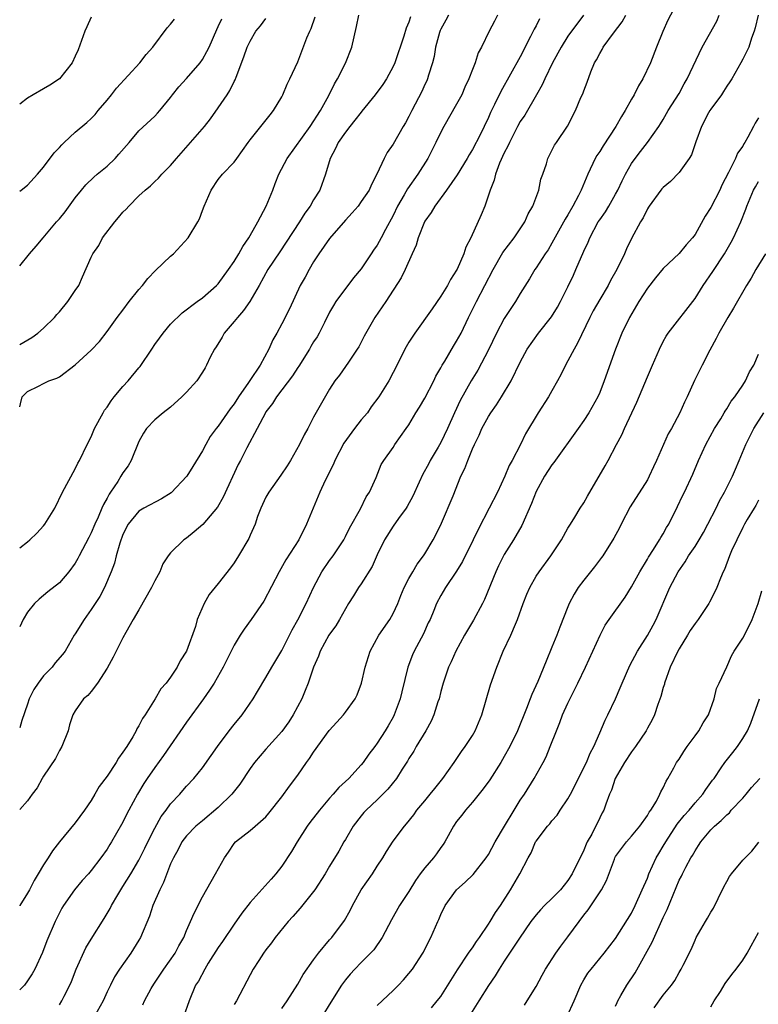
# Model space of a CAD drawing. Units: inches. Extents: x 2562000 to 2565000, y 1557000 to 1560000.
# Drawn here: x 2562000 to 2562093, y 1557791 to 1557914 of the extents above; entities that cross this region are included whole.
import ezdxf

# ---------------------------------------------------------------- set-up
doc = ezdxf.new("R2010")
doc.units = ezdxf.units.IN
doc.header["$MEASUREMENT"] = 0
doc.layers.add('LD25621557_2ft', color=114, linetype='Continuous')

msp = doc.modelspace()

# ---------------------------------------------------------------- linework, layer by layer
at = {"layer": 'LD25621557_2ft'}
for points, elevation in [([(2562082.97, 1557917.03), (2562081.6, 1557914.4), (2562080.94, 1557912.94), (2562080.16, 1557911), (2562079.39, 1557909), (2562078.45, 1557907), (2562077.89, 1557906.11), (2562077.34, 1557905), (2562077, 1557904.43), (2562076.2, 1557903), (2562075.75, 1557902.25), (2562075.05, 1557901), (2562073.42, 1557898.58), (2562073, 1557897.88), (2562072.65, 1557897.35), (2562072.45, 1557897), (2562071.53, 1557895), (2562070.66, 1557893), (2562070.33, 1557892.33), (2562069.62, 1557891), (2562069, 1557889.91), (2562068.65, 1557889.35), (2562067, 1557886.35), (2562066.5, 1557885.5), (2562066.15, 1557885), (2562065, 1557883.22), (2562064.84, 1557883), (2562064.16, 1557881.84), (2562063, 1557879.98), (2562062.42, 1557879), (2562061, 1557876.85), (2562060.01, 1557875), (2562059, 1557872.91), (2562057.66, 1557870.34), (2562056.82, 1557869), (2562055.45, 1557866.55), (2562054.73, 1557865), (2562053.86, 1557863), (2562053, 1557861.25), (2562052.68, 1557860.68), (2562051.68, 1557859), (2562051.45, 1557858.55), (2562050.74, 1557857.26), (2562050.28, 1557856.28), (2562049.5, 1557854.5), (2562048.79, 1557853.21), (2562048.65, 1557853), (2562047.69, 1557851.69), (2562047, 1557850.71), (2562045.91, 1557849), (2562045, 1557847.11), (2562044.36, 1557845.64), (2562043, 1557843.46), (2562042.66, 1557843), (2562042.03, 1557841.97), (2562041.39, 1557841), (2562041, 1557840.35), (2562040.27, 1557839), (2562039.79, 1557838.21), (2562039, 1557837.16), (2562038.9, 1557837), (2562037.84, 1557835), (2562037.62, 1557834.38), (2562037, 1557833.01), (2562036.33, 1557831), (2562035.95, 1557830.05), (2562035.5, 1557829), (2562034.43, 1557827), (2562033.87, 1557826.13), (2562033, 1557824.89), (2562031, 1557822.69), (2562029.54, 1557821), (2562029, 1557820.26), (2562027.71, 1557818.29), (2562026.72, 1557817), (2562025, 1557815.34), (2562023, 1557813.65), (2562022.19, 1557813), (2562021, 1557811.79), (2562020.42, 1557811), (2562019.93, 1557810.07), (2562019.34, 1557809), (2562019, 1557808.25), (2562018.11, 1557805.89), (2562017.65, 1557805), (2562016.78, 1557803), (2562016.32, 1557801.68), (2562015.21, 1557799), (2562015, 1557798.63), (2562013.97, 1557797), (2562012.58, 1557795), (2562011.95, 1557794.05), (2562011.44, 1557793), (2562011, 1557792.14), (2562010.49, 1557791), (2562009.37, 1557789)], 7264), ([(2562070.95, 1557915), (2562070.11, 1557913.89), (2562069.46, 1557913), (2562069, 1557912.35), (2562068.14, 1557911), (2562067.06, 1557909), (2562066.1, 1557907), (2562065.75, 1557906.25), (2562065.06, 1557905), (2562063.56, 1557902.45), (2562063, 1557901.64), (2562062.64, 1557901), (2562061.63, 1557899), (2562061.46, 1557898.54), (2562061, 1557897.69), (2562060.41, 1557896.41), (2562059.88, 1557895), (2562059.73, 1557894.27), (2562059.2, 1557893), (2562059, 1557892.37), (2562058.53, 1557891), (2562058.1, 1557889.9), (2562056.78, 1557887), (2562056.17, 1557885.83), (2562055.91, 1557885), (2562055.08, 1557883.08), (2562055, 1557882.92), (2562054.24, 1557881.76), (2562053.85, 1557881), (2562053, 1557879.67), (2562051.91, 1557878.09), (2562049.72, 1557875), (2562049, 1557873.86), (2562048.49, 1557873), (2562047.33, 1557870.67), (2562047, 1557870.07), (2562046.45, 1557869), (2562045.22, 1557867), (2562044.26, 1557865.74), (2562043.76, 1557865), (2562043, 1557864.1), (2562042.13, 1557863), (2562040.81, 1557861.19), (2562039.65, 1557859), (2562039.48, 1557858.52), (2562038.46, 1557856.46), (2562037.78, 1557855), (2562036.92, 1557853), (2562036.11, 1557851), (2562035.12, 1557849), (2562033.52, 1557846.48), (2562032.67, 1557845), (2562030.72, 1557841.28), (2562029.15, 1557839), (2562028.24, 1557837.76), (2562027.75, 1557837), (2562027, 1557835.77), (2562026.09, 1557833.91), (2562025.62, 1557833), (2562024.48, 1557831), (2562023.91, 1557830.09), (2562023.14, 1557829), (2562021, 1557826.09), (2562018.12, 1557821.88), (2562017, 1557820.36), (2562016.06, 1557819), (2562015.64, 1557818.36), (2562014.83, 1557817), (2562013.73, 1557815), (2562012.82, 1557813.18), (2562011.56, 1557811), (2562011.34, 1557810.67), (2562011, 1557810.09), (2562010.21, 1557809), (2562009, 1557807.4), (2562008.65, 1557807), (2562007.85, 1557806.15), (2562006.92, 1557805), (2562005.5, 1557803), (2562005.31, 1557802.69), (2562005, 1557802.1), (2562004.45, 1557801), (2562003.42, 1557798.58), (2562002.89, 1557797.11), (2562001.91, 1557795), (2562001.57, 1557794.43), (2562001, 1557793.52), (2562000.61, 1557793), (2562000, 1557792.41)], 7260), ([(2562060.13, 1557915), (2562059.76, 1557914.24), (2562059.09, 1557913), (2562058.12, 1557911), (2562057.71, 1557910.29), (2562057.33, 1557909), (2562057, 1557908.19), (2562056.55, 1557907), (2562056.04, 1557905.95), (2562055.64, 1557905), (2562055, 1557903.8), (2562053.37, 1557901), (2562053, 1557900.31), (2562052.37, 1557899), (2562051.38, 1557897), (2562050.13, 1557895), (2562048.82, 1557893.18), (2562048.39, 1557892.39), (2562047.57, 1557891), (2562047, 1557889.83), (2562046.04, 1557888.04), (2562045.5, 1557887), (2562045, 1557886.09), (2562044.55, 1557885.45), (2562044.26, 1557885), (2562043, 1557883.1), (2562042.03, 1557881.97), (2562041.29, 1557881), (2562041, 1557880.64), (2562039.8, 1557879), (2562039.5, 1557878.5), (2562039, 1557877.63), (2562038.35, 1557876.35), (2562037.68, 1557875), (2562037.44, 1557874.56), (2562037, 1557873.91), (2562036.66, 1557873.34), (2562036.46, 1557873), (2562035.13, 1557870.87), (2562035, 1557870.69), (2562034.35, 1557869.65), (2562033, 1557867.87), (2562032.31, 1557867), (2562031.82, 1557866.18), (2562031, 1557865.13), (2562030.92, 1557865), (2562029.88, 1557863), (2562028.59, 1557860.59), (2562027.78, 1557859), (2562027.51, 1557858.49), (2562025.61, 1557854.39), (2562024.9, 1557853.1), (2562023.07, 1557850.93), (2562021.98, 1557850.02), (2562021, 1557849.24), (2562020.66, 1557849), (2562019, 1557847.38), (2562018.71, 1557847), (2562018.02, 1557845.98), (2562017.62, 1557845), (2562017, 1557843.85), (2562016.6, 1557843), (2562015, 1557840.2), (2562014.29, 1557839), (2562013.37, 1557837.37), (2562013, 1557836.68), (2562011.76, 1557834.24), (2562011, 1557832.87), (2562009.78, 1557831), (2562009, 1557829.95), (2562008.56, 1557829.44), (2562008.04, 1557829), (2562007, 1557827.5), (2562006.71, 1557827), (2562006.28, 1557825.72), (2562006.1, 1557825), (2562005.3, 1557823), (2562005, 1557822.53), (2562004.49, 1557821.51), (2562003, 1557819.26), (2562002.84, 1557819), (2562002.2, 1557817.8), (2562001.58, 1557817), (2562001, 1557816.16), (2562000, 1557815.1)], 7256), ([(2562053.96, 1557915), (2562053.63, 1557914.37), (2562053, 1557913.26), (2562052.91, 1557913.09), (2562052.83, 1557912.83), (2562052.35, 1557911), (2562052.17, 1557909.83), (2562051.95, 1557909), (2562051.46, 1557907.47), (2562051.34, 1557907), (2562051.24, 1557906.76), (2562051, 1557906.27), (2562050.6, 1557905.4), (2562049.35, 1557903), (2562049, 1557902.28), (2562048.55, 1557901.45), (2562048.27, 1557901), (2562047, 1557898.79), (2562046.26, 1557897.74), (2562045.86, 1557897), (2562044.97, 1557895), (2562044.27, 1557893.73), (2562043.97, 1557893), (2562043, 1557891.56), (2562042.59, 1557891), (2562041.86, 1557890.14), (2562041, 1557889.21), (2562039, 1557886.91), (2562037.67, 1557885), (2562037, 1557883.98), (2562036.42, 1557883), (2562035.93, 1557882.07), (2562035.32, 1557881), (2562033.94, 1557878.06), (2562033, 1557876.19), (2562032.36, 1557875), (2562031.85, 1557874.15), (2562031.37, 1557873), (2562030.26, 1557871), (2562028.95, 1557869.05), (2562028.8, 1557868.8), (2562027.55, 1557867), (2562027, 1557866.13), (2562026.5, 1557865.5), (2562025, 1557863.32), (2562024.74, 1557863), (2562023.98, 1557862.02), (2562023.41, 1557861), (2562023, 1557860.22), (2562021.78, 1557858.22), (2562021.02, 1557857), (2562019.06, 1557854.94), (2562017.85, 1557854.15), (2562015.63, 1557853), (2562015, 1557852.61), (2562013.66, 1557851), (2562013, 1557849.69), (2562012.6, 1557848.6), (2562012.13, 1557847), (2562011.92, 1557846.08), (2562011.5, 1557845), (2562010.68, 1557843), (2562010.1, 1557841.9), (2562009, 1557840.23), (2562008.11, 1557839), (2562007, 1557837.18), (2562006.87, 1557837), (2562005.71, 1557835), (2562005.41, 1557834.59), (2562004.48, 1557833.52), (2562004.09, 1557833), (2562003, 1557831.89), (2562002.31, 1557831), (2562001.8, 1557830.2), (2562001.21, 1557829), (2562001, 1557828.32), (2562000.28, 1557826.28), (2562000, 1557825.35)], 7254), ([(2562000, 1557848), (2562001, 1557848.74), (2562001.29, 1557849), (2562002.14, 1557849.86), (2562003, 1557850.77), (2562003.18, 1557851), (2562004.42, 1557853), (2562005.4, 1557855), (2562007, 1557857.95), (2562007.33, 1557858.67), (2562007.52, 1557859), (2562008.49, 1557861), (2562009, 1557861.97), (2562009.43, 1557863), (2562010.5, 1557865), (2562010.69, 1557865.31), (2562011, 1557865.69), (2562011.51, 1557866.49), (2562011.89, 1557867), (2562013, 1557868.28), (2562013.66, 1557869), (2562015, 1557870.63), (2562015.18, 1557870.82), (2562016.64, 1557873), (2562017, 1557873.57), (2562017.6, 1557874.4), (2562018.07, 1557875), (2562019, 1557876.13), (2562020.44, 1557877.56), (2562022.33, 1557879), (2562023, 1557879.47), (2562024.78, 1557881), (2562025, 1557881.22), (2562026.29, 1557883), (2562027, 1557884.03), (2562027.57, 1557885), (2562028.07, 1557885.93), (2562028.83, 1557887), (2562029, 1557887.29), (2562029.98, 1557889), (2562031.04, 1557891), (2562031.85, 1557893), (2562032.15, 1557893.85), (2562032.61, 1557895), (2562033.66, 1557897), (2562036.56, 1557901), (2562037.88, 1557903), (2562038.92, 1557904.92), (2562039.63, 1557906.37), (2562040, 1557907), (2562040.99, 1557908.99), (2562041.8, 1557911), (2562042.4, 1557913.6), (2562042.7, 1557915)], 7250), ([(2562000, 1557865.76), (2562000.11, 1557866.11), (2562000.33, 1557867), (2562001, 1557867.68), (2562002.35, 1557868.35), (2562003, 1557868.69), (2562003.67, 1557869), (2562004.66, 1557869.34), (2562005, 1557869.53), (2562007, 1557871.01), (2562009, 1557872.86), (2562010.03, 1557873.97), (2562011, 1557875.22), (2562012.29, 1557877), (2562013, 1557877.92), (2562013.8, 1557879), (2562015, 1557880.49), (2562015.44, 1557881), (2562016.11, 1557881.89), (2562017.11, 1557882.89), (2562019, 1557884.68), (2562019.38, 1557885), (2562021.21, 1557887), (2562022.41, 1557889), (2562022.62, 1557889.38), (2562023, 1557890.45), (2562023.21, 1557891), (2562024.11, 1557893), (2562025, 1557894.34), (2562025.53, 1557895), (2562027, 1557896.53), (2562027.32, 1557897), (2562028.03, 1557897.97), (2562028.74, 1557899), (2562029, 1557899.34), (2562030.35, 1557901), (2562031.52, 1557902.48), (2562031.95, 1557903), (2562033, 1557904.75), (2562033.14, 1557905), (2562033.66, 1557906.34), (2562034.02, 1557907), (2562035, 1557909.15), (2562036.16, 1557912.16), (2562036.52, 1557913), (2562036.68, 1557913.32), (2562037.18, 1557914.82)], 7248), ([(2562049.21, 1557914.79), (2562049, 1557914.13), (2562048.64, 1557913.36), (2562048.35, 1557912.35), (2562047.21, 1557909), (2562047, 1557908.55), (2562046.15, 1557907), (2562045.69, 1557906.31), (2562044.76, 1557905), (2562043.08, 1557902.92), (2562043, 1557902.83), (2562042.2, 1557901.8), (2562041.54, 1557901), (2562041, 1557900.29), (2562040.09, 1557899), (2562039.77, 1557898.23), (2562039.06, 1557897), (2562038.5, 1557895), (2562037.76, 1557893), (2562037, 1557891.78), (2562036.55, 1557891), (2562035.88, 1557890.12), (2562035.22, 1557889), (2562033.56, 1557886.44), (2562032.75, 1557885.25), (2562031.24, 1557883), (2562030.13, 1557881), (2562028.96, 1557879), (2562028.16, 1557877.84), (2562027.4, 1557877), (2562027, 1557876.47), (2562025.74, 1557875), (2562025.48, 1557874.52), (2562024.71, 1557873.29), (2562024.5, 1557873), (2562023.99, 1557871.99), (2562023.53, 1557871), (2562023.34, 1557870.66), (2562023, 1557870.1), (2562022.28, 1557869), (2562021, 1557867.59), (2562020.43, 1557867), (2562019, 1557865.71), (2562018.04, 1557865), (2562017, 1557864.12), (2562015.97, 1557863), (2562015.58, 1557862.42), (2562015, 1557861.37), (2562014.04, 1557859), (2562013.66, 1557858.34), (2562013, 1557857.45), (2562012.75, 1557857), (2562012.35, 1557856.35), (2562011.45, 1557855), (2562011.26, 1557854.74), (2562011, 1557854.24), (2562010.54, 1557853.46), (2562010.36, 1557853), (2562009.88, 1557851.88), (2562009.47, 1557851), (2562009, 1557849.89), (2562008.69, 1557849.31), (2562007.5, 1557847), (2562007.34, 1557846.66), (2562007, 1557846.07), (2562006.19, 1557845), (2562005, 1557843.61), (2562003.54, 1557842.46), (2562002.44, 1557841.56), (2562001.87, 1557841), (2562001, 1557839.93), (2562000.44, 1557839), (2562000, 1557838.06)], 7252), ([(2562009, 1557914.75), (2562008.45, 1557913.55), (2562008.18, 1557913), (2562007.35, 1557910.65), (2562007, 1557909.84), (2562006.59, 1557909), (2562005, 1557907), (2562003.79, 1557906.21), (2562003, 1557905.74), (2562001.69, 1557905), (2562001, 1557904.57), (2562000, 1557903.81)], 7240), ([(2562005, 1557790.52), (2562005.32, 1557791), (2562005.61, 1557791.61), (2562006.32, 1557793), (2562006.53, 1557793.47), (2562007.13, 1557795), (2562008.33, 1557797.67), (2562009, 1557798.78), (2562010.64, 1557801.36), (2562011.38, 1557802.62), (2562011.56, 1557803), (2562012.34, 1557804.34), (2562012.74, 1557805), (2562013, 1557805.39), (2562013.98, 1557807), (2562015, 1557808.73), (2562015.77, 1557810.23), (2562016.11, 1557811), (2562017, 1557812.76), (2562017.81, 1557814.19), (2562018.42, 1557815), (2562019, 1557815.81), (2562020.14, 1557817), (2562020.53, 1557817.47), (2562021, 1557818.02), (2562021.94, 1557819), (2562023, 1557820.35), (2562024.12, 1557821.88), (2562024.89, 1557823), (2562026.38, 1557825), (2562027, 1557825.8), (2562027.99, 1557827), (2562029.4, 1557829), (2562029.95, 1557829.95), (2562031, 1557831.7), (2562031.72, 1557833), (2562033, 1557835.09), (2562033.97, 1557837), (2562034.3, 1557837.7), (2562035, 1557838.96), (2562036.06, 1557841), (2562036.98, 1557843), (2562038.03, 1557845), (2562039, 1557846.42), (2562039.45, 1557847), (2562040.78, 1557849), (2562041, 1557849.41), (2562041.52, 1557850.48), (2562042.89, 1557852.89), (2562043.6, 1557854.4), (2562044.02, 1557855), (2562044.85, 1557856.85), (2562045.51, 1557858.49), (2562045.85, 1557859), (2562047, 1557860.64), (2562047.22, 1557861), (2562048.64, 1557863), (2562049, 1557863.49), (2562049.88, 1557865), (2562050.32, 1557865.68), (2562051, 1557866.82), (2562052.11, 1557869), (2562052.39, 1557869.61), (2562053, 1557870.65), (2562053.19, 1557871), (2562053.5, 1557871.5), (2562054.61, 1557873.39), (2562055, 1557874), (2562055.55, 1557875), (2562056.49, 1557877), (2562057, 1557877.98), (2562057.5, 1557879), (2562059.59, 1557883), (2562060.83, 1557885.17), (2562062.24, 1557887), (2562063.57, 1557889), (2562064, 1557890), (2562064.58, 1557891), (2562065.33, 1557893), (2562065.6, 1557894.4), (2562065.83, 1557895), (2562066.29, 1557896.29), (2562066.48, 1557897), (2562067, 1557897.97), (2562067.33, 1557898.67), (2562067.57, 1557899), (2562068.97, 1557901.03), (2562069.97, 1557903), (2562070.65, 1557904.65), (2562070.88, 1557905.12), (2562071, 1557905.5), (2562071.43, 1557906.57), (2562071.87, 1557907.87), (2562072.35, 1557909), (2562072.61, 1557909.39), (2562073, 1557910.21), (2562073.31, 1557910.69), (2562073.46, 1557911), (2562074.76, 1557912.76), (2562075.84, 1557914.16), (2562076.28, 1557915)], 7262), ([(2562015.5, 1557790.5), (2562015.7, 1557791), (2562016.55, 1557792.55), (2562016.88, 1557793.12), (2562018.16, 1557795), (2562019.56, 1557797), (2562020.05, 1557797.95), (2562020.64, 1557799), (2562021, 1557799.86), (2562021.52, 1557801), (2562021.95, 1557802.05), (2562023, 1557804.12), (2562024.64, 1557807), (2562025.76, 1557809), (2562026.28, 1557809.72), (2562027, 1557810.82), (2562027.16, 1557811), (2562029, 1557812.46), (2562029.65, 1557813), (2562031, 1557814.18), (2562031.38, 1557814.62), (2562033, 1557816.68), (2562033.97, 1557818.03), (2562035, 1557819.39), (2562036.11, 1557821), (2562036.49, 1557821.51), (2562037, 1557822.31), (2562038.96, 1557825.04), (2562039.92, 1557826.08), (2562040.74, 1557827), (2562041, 1557827.33), (2562042.21, 1557829), (2562042.47, 1557829.53), (2562043.04, 1557830.96), (2562043.5, 1557833), (2562044.12, 1557835), (2562045.22, 1557837), (2562046.59, 1557839), (2562047, 1557839.73), (2562047.59, 1557841), (2562047.99, 1557842.01), (2562048.41, 1557843), (2562049, 1557844.16), (2562049.48, 1557845), (2562050.03, 1557845.97), (2562050.83, 1557847), (2562051, 1557847.26), (2562052.06, 1557849), (2562052.38, 1557849.62), (2562053.1, 1557851.1), (2562054.56, 1557854.56), (2562055.54, 1557857), (2562056.03, 1557857.97), (2562056.39, 1557859), (2562057, 1557860.45), (2562057.24, 1557861), (2562057.83, 1557862.17), (2562058.17, 1557863), (2562059, 1557864.51), (2562059.31, 1557865), (2562060, 1557866), (2562060.64, 1557867), (2562061.87, 1557869), (2562063, 1557871.35), (2562063.89, 1557873), (2562065.29, 1557875), (2562066.94, 1557877.06), (2562067.7, 1557878.3), (2562068.08, 1557879), (2562069, 1557880.83), (2562069.7, 1557882.3), (2562070.02, 1557883), (2562071, 1557885.31), (2562071.54, 1557886.46), (2562071.75, 1557887), (2562072.83, 1557889), (2562073, 1557889.27), (2562073.72, 1557890.28), (2562074.16, 1557891), (2562075, 1557892.48), (2562075.29, 1557893), (2562075.82, 1557894.18), (2562076.24, 1557895), (2562077, 1557896.35), (2562077.46, 1557897), (2562078.15, 1557897.85), (2562079.02, 1557899), (2562080.43, 1557901), (2562080.66, 1557901.34), (2562081, 1557901.9), (2562081.63, 1557903), (2562083, 1557905.17), (2562083.64, 1557906.36), (2562084.02, 1557907), (2562085.9, 1557911), (2562087.73, 1557914.27), (2562088.06, 1557915)], 7266), ([(2562092.94, 1557915), (2562092.59, 1557913.41), (2562092.46, 1557913), (2562092.12, 1557912.12), (2562091.76, 1557911), (2562091.53, 1557910.47), (2562091, 1557909.49), (2562090.76, 1557909), (2562089.62, 1557907), (2562089.38, 1557906.62), (2562089, 1557906.08), (2562088.59, 1557905.41), (2562088.32, 1557905), (2562087, 1557903.2), (2562086.87, 1557903), (2562086.71, 1557902.71), (2562085.81, 1557901), (2562085.09, 1557899.09), (2562084.55, 1557897.45), (2562084.27, 1557897), (2562083, 1557895.24), (2562081.91, 1557894.09), (2562081, 1557893.35), (2562080.84, 1557893.16), (2562080.7, 1557893), (2562079.24, 1557891), (2562079.15, 1557890.85), (2562079, 1557890.64), (2562078.47, 1557889.53), (2562078.14, 1557889), (2562077, 1557886.9), (2562076.39, 1557885.61), (2562076.12, 1557885), (2562075.18, 1557883), (2562074.38, 1557881.62), (2562074.07, 1557881), (2562073, 1557879.25), (2562072.18, 1557877.82), (2562071.76, 1557877), (2562070.23, 1557873.77), (2562069.78, 1557873), (2562069, 1557871.53), (2562068.69, 1557871), (2562068.14, 1557869.86), (2562067.69, 1557869), (2562067, 1557867.74), (2562066.56, 1557867), (2562065.26, 1557865), (2562063.65, 1557862.35), (2562063.02, 1557861), (2562061.99, 1557859), (2562061.62, 1557858.38), (2562061.07, 1557857), (2562060.14, 1557855), (2562059.11, 1557853), (2562057.69, 1557850.31), (2562057.09, 1557849), (2562055.73, 1557846.27), (2562055, 1557845.09), (2562053.6, 1557843), (2562053, 1557841.99), (2562052.48, 1557841), (2562052.14, 1557840.14), (2562051.65, 1557839), (2562051.43, 1557838.57), (2562050.82, 1557837.18), (2562049.64, 1557835), (2562049.44, 1557834.56), (2562048.85, 1557833), (2562048.1, 1557829.9), (2562047.89, 1557829), (2562047.15, 1557827), (2562047, 1557826.71), (2562046.37, 1557825.63), (2562046.02, 1557825), (2562045, 1557823.42), (2562044.69, 1557823), (2562043.94, 1557822.06), (2562043.22, 1557821), (2562043, 1557820.72), (2562041.42, 1557819), (2562041, 1557818.6), (2562040.15, 1557817.85), (2562039.44, 1557817), (2562039, 1557816.51), (2562037.75, 1557815), (2562036.53, 1557813.47), (2562036.2, 1557813), (2562034.91, 1557811), (2562034.2, 1557809.8), (2562033, 1557807.94), (2562032.24, 1557807), (2562031.67, 1557806.33), (2562029, 1557803.39), (2562027.96, 1557802.04), (2562027, 1557800.67), (2562025.53, 1557798.47), (2562025, 1557797.72), (2562023.74, 1557795.74), (2562023.29, 1557795), (2562022.5, 1557793.5), (2562022.15, 1557793), (2562021.32, 1557791), (2562020.63, 1557789)], 7268), ([(2562000, 1557873.59), (2562001.53, 1557874.47), (2562002.29, 1557875), (2562003, 1557875.63), (2562004.37, 1557877), (2562004.66, 1557877.34), (2562005, 1557877.71), (2562006.06, 1557879), (2562007, 1557880.36), (2562007.43, 1557881), (2562007.92, 1557882.08), (2562009, 1557884.58), (2562009.2, 1557885), (2562009.95, 1557886.05), (2562010.44, 1557887), (2562011.96, 1557889), (2562012.45, 1557889.55), (2562013, 1557890.22), (2562013.4, 1557890.6), (2562013.72, 1557891), (2562015, 1557892.29), (2562015.78, 1557893), (2562016.45, 1557893.55), (2562017, 1557894.09), (2562017.48, 1557894.52), (2562017.9, 1557895), (2562019, 1557896.1), (2562019.72, 1557897), (2562021.52, 1557899), (2562023.25, 1557901), (2562024.01, 1557901.99), (2562025, 1557903.36), (2562026.1, 1557905), (2562026.47, 1557905.53), (2562027, 1557906.66), (2562027.12, 1557906.88), (2562027.23, 1557907.23), (2562028.22, 1557909.78), (2562028.64, 1557911), (2562029, 1557911.76), (2562029.74, 1557913), (2562030.31, 1557913.69), (2562031, 1557914.61)], 7246), ([(2562065.43, 1557914.57), (2562065, 1557913.69), (2562064.75, 1557913.25), (2562064.65, 1557913), (2562064.31, 1557912.31), (2562063, 1557909.76), (2562060.58, 1557905.42), (2562059.78, 1557903.78), (2562059.25, 1557902.75), (2562059, 1557902.13), (2562058.47, 1557901), (2562057.94, 1557899.94), (2562057, 1557898.13), (2562056.57, 1557897.43), (2562056.33, 1557897), (2562055.07, 1557894.93), (2562053.73, 1557893), (2562052.27, 1557891), (2562051.8, 1557890.2), (2562051, 1557889.08), (2562050.96, 1557889), (2562050.16, 1557887), (2562049.9, 1557886.1), (2562049.38, 1557885), (2562048.5, 1557883), (2562048.03, 1557881.97), (2562046.1, 1557879), (2562044.71, 1557877), (2562043.36, 1557874.64), (2562042.69, 1557873.31), (2562042.49, 1557873), (2562041.37, 1557871.37), (2562040.27, 1557869.73), (2562039.68, 1557869), (2562039, 1557867.95), (2562037, 1557864.43), (2562036.25, 1557863), (2562035.79, 1557862.21), (2562035.2, 1557861), (2562034.07, 1557859), (2562033.67, 1557858.33), (2562032.86, 1557857.14), (2562031.35, 1557855), (2562031, 1557854.36), (2562030.36, 1557853), (2562029.95, 1557851.95), (2562029.62, 1557851), (2562029, 1557849.58), (2562028.84, 1557849.16), (2562027.56, 1557847), (2562027, 1557846.12), (2562026.52, 1557845.48), (2562025, 1557843.52), (2562023.85, 1557842.14), (2562023.21, 1557841), (2562022.33, 1557839), (2562022.12, 1557838.12), (2562021.01, 1557835), (2562020.19, 1557833.81), (2562019.82, 1557833), (2562019, 1557831.74), (2562018.43, 1557831), (2562017.76, 1557830.25), (2562017.07, 1557829), (2562015.78, 1557827), (2562015.45, 1557826.55), (2562015, 1557825.61), (2562014.75, 1557825.25), (2562014.66, 1557825), (2562014.24, 1557824.24), (2562013.47, 1557823), (2562013, 1557822.28), (2562012.44, 1557821.56), (2562012.15, 1557821), (2562011, 1557819.26), (2562010.02, 1557817.98), (2562009.46, 1557817), (2562009, 1557816.23), (2562008.17, 1557815), (2562007, 1557813.39), (2562005.01, 1557811), (2562004.12, 1557809.88), (2562003.57, 1557809), (2562003, 1557808.12), (2562002.34, 1557807), (2562001.83, 1557806.17), (2562001.23, 1557805), (2562001, 1557804.58), (2562000.03, 1557803), (2562000, 1557802.95)], 7258), ([(2562000, 1557883.46), (2562001.24, 1557885), (2562002.06, 1557885.94), (2562002.94, 1557887), (2562004.64, 1557889), (2562005, 1557889.4), (2562005.72, 1557890.28), (2562007, 1557892.04), (2562007.76, 1557893), (2562008.33, 1557893.67), (2562009.35, 1557894.65), (2562009.75, 1557895), (2562011, 1557896.03), (2562012.01, 1557897), (2562012.48, 1557897.52), (2562013.78, 1557899), (2562015, 1557900.46), (2562017, 1557902.32), (2562017.33, 1557902.67), (2562017.63, 1557903), (2562019, 1557904.67), (2562019.24, 1557905), (2562020.02, 1557905.98), (2562021, 1557907.05), (2562022.7, 1557909), (2562023, 1557909.42), (2562023.57, 1557910.43), (2562023.84, 1557911), (2562024.8, 1557913.2), (2562025, 1557913.57), (2562025.44, 1557914.56)], 7244), ([(2562000, 1557892.87), (2562000.19, 1557893), (2562001, 1557893.62), (2562002.25, 1557895), (2562003, 1557895.9), (2562004.32, 1557897.68), (2562005, 1557898.37), (2562005.3, 1557898.7), (2562005.61, 1557899), (2562007, 1557900.28), (2562008.47, 1557901.53), (2562009, 1557902.03), (2562009.49, 1557902.51), (2562009.88, 1557903), (2562011, 1557904.31), (2562011.56, 1557905), (2562012.17, 1557905.83), (2562015.11, 1557909), (2562015.93, 1557910.07), (2562016.77, 1557911), (2562018.58, 1557913.42), (2562019, 1557913.87), (2562019.48, 1557914.52)], 7242), ([(2562093, 1557902.08), (2562092.58, 1557901.42), (2562092.38, 1557901), (2562091.66, 1557899.66), (2562091.27, 1557899), (2562091.16, 1557898.84), (2562091, 1557898.55), (2562090.34, 1557897.66), (2562090.08, 1557897), (2562089.21, 1557895.21), (2562088.38, 1557893.62), (2562088.11, 1557893), (2562087, 1557890.8), (2562086.27, 1557889.73), (2562085, 1557887.44), (2562084.68, 1557887), (2562083.89, 1557886.11), (2562083, 1557885.01), (2562081, 1557883.15), (2562080.03, 1557881.97), (2562079, 1557880.67), (2562077.93, 1557879), (2562076.75, 1557877), (2562075.79, 1557875), (2562074.99, 1557872.99), (2562073.56, 1557869), (2562073, 1557867.55), (2562072.76, 1557867), (2562071.65, 1557865), (2562071, 1557864.01), (2562070.29, 1557863), (2562067.24, 1557858.76), (2562067, 1557858.46), (2562066.07, 1557857), (2562065, 1557855.08), (2562064.43, 1557853.58), (2562063.2, 1557850.8), (2562062.15, 1557849), (2562061, 1557847.16), (2562060.26, 1557845.74), (2562059.91, 1557845), (2562058.49, 1557841.51), (2562058.24, 1557841), (2562057.11, 1557838.89), (2562056, 1557837), (2562054.9, 1557835), (2562054.32, 1557833.68), (2562053.98, 1557833), (2562053.3, 1557831), (2562053, 1557829.93), (2562052.78, 1557829), (2562052.65, 1557828.65), (2562052.14, 1557827), (2562051.8, 1557826.2), (2562051.12, 1557825), (2562049.92, 1557823), (2562049.59, 1557822.41), (2562049, 1557821.5), (2562048.82, 1557821.18), (2562048.15, 1557820.15), (2562047.43, 1557819), (2562046.34, 1557817.66), (2562045.7, 1557817), (2562045, 1557816.32), (2562043.6, 1557815), (2562043.31, 1557814.69), (2562043, 1557814.31), (2562041.97, 1557813), (2562041, 1557811.31), (2562040.8, 1557811), (2562040.15, 1557809.85), (2562039, 1557807.94), (2562038.46, 1557807), (2562037.13, 1557805), (2562035.31, 1557802.69), (2562034.38, 1557801.62), (2562033.79, 1557801), (2562032.16, 1557799), (2562031.68, 1557798.32), (2562031, 1557797.43), (2562030.69, 1557797), (2562030.11, 1557796.11), (2562029.4, 1557795), (2562029, 1557794.29), (2562027.27, 1557791), (2562027, 1557790.55)], 7270), ([(2562033, 1557790.04), (2562033.65, 1557791), (2562035, 1557793.13), (2562035.68, 1557794.32), (2562037, 1557796.19), (2562037.61, 1557797), (2562039, 1557798.69), (2562039.28, 1557799), (2562040.89, 1557801.11), (2562041.61, 1557802.39), (2562041.9, 1557803), (2562043, 1557805), (2562044.4, 1557807), (2562045, 1557807.95), (2562045.72, 1557809), (2562046.18, 1557809.82), (2562047, 1557811.1), (2562048.42, 1557813), (2562048.7, 1557813.3), (2562049.59, 1557814.41), (2562049.99, 1557815), (2562051, 1557816.17), (2562051.67, 1557817), (2562052.25, 1557817.75), (2562053.27, 1557819), (2562054.69, 1557821), (2562055.63, 1557822.37), (2562056.09, 1557823), (2562057, 1557824.41), (2562057.35, 1557825), (2562058.18, 1557827), (2562059.24, 1557830.76), (2562060.04, 1557833), (2562060.87, 1557835), (2562061.8, 1557837), (2562062.39, 1557838.39), (2562062.67, 1557839), (2562063.38, 1557841), (2562063.83, 1557842.17), (2562064.19, 1557843), (2562065, 1557844.42), (2562065.38, 1557845), (2562066.87, 1557847), (2562068.18, 1557849), (2562069, 1557850.47), (2562069.32, 1557851), (2562069.88, 1557851.88), (2562070.56, 1557853), (2562071, 1557853.68), (2562071.48, 1557854.52), (2562073.68, 1557858.32), (2562074.06, 1557859), (2562075.12, 1557861), (2562075.78, 1557862.22), (2562076.11, 1557863), (2562077.69, 1557866.31), (2562079, 1557869.53), (2562079.67, 1557871), (2562080.54, 1557873), (2562081, 1557873.94), (2562081.37, 1557874.63), (2562081.61, 1557875), (2562085, 1557879.37), (2562086.04, 1557881), (2562087.25, 1557882.75), (2562088.7, 1557885), (2562089.55, 1557886.45), (2562089.85, 1557887), (2562090.77, 1557889), (2562091.38, 1557890.62), (2562091.51, 1557891), (2562092.37, 1557893), (2562092.6, 1557893.4), (2562093, 1557894.08)], 7272), ([(2562093.86, 1557885), (2562092.66, 1557883), (2562092.06, 1557881.94), (2562091.48, 1557881), (2562089.85, 1557878.15), (2562089.15, 1557877), (2562088, 1557875), (2562087.68, 1557874.32), (2562086.85, 1557872.85), (2562085.9, 1557871), (2562084.93, 1557869.07), (2562084.02, 1557867), (2562083.69, 1557866.32), (2562083.11, 1557865), (2562082.02, 1557863), (2562081.64, 1557862.36), (2562081.03, 1557861), (2562080.17, 1557859), (2562079.79, 1557858.21), (2562079.25, 1557857), (2562079, 1557856.57), (2562076.85, 1557853.15), (2562075.71, 1557851), (2562075.48, 1557850.52), (2562074.77, 1557849.23), (2562073.38, 1557847), (2562073.23, 1557846.77), (2562072.37, 1557845.63), (2562071, 1557843.94), (2562070.31, 1557843), (2562069.81, 1557842.19), (2562069.18, 1557841), (2562069, 1557840.59), (2562067.97, 1557838.03), (2562067.6, 1557837), (2562067, 1557835.49), (2562066.25, 1557833.75), (2562065.21, 1557831.21), (2562064.45, 1557829.55), (2562064.26, 1557829), (2562063.81, 1557827.81), (2562062.65, 1557825), (2562061.7, 1557823), (2562061, 1557821.76), (2562060.54, 1557821), (2562059.16, 1557818.84), (2562058.34, 1557817.67), (2562057, 1557816), (2562056.11, 1557815), (2562055.64, 1557814.36), (2562055, 1557813.56), (2562054.62, 1557813), (2562053.52, 1557811), (2562053.31, 1557810.69), (2562053, 1557810.3), (2562052.47, 1557809.53), (2562052.07, 1557809), (2562051, 1557807.75), (2562050.42, 1557807), (2562049.84, 1557806.16), (2562049, 1557804.78), (2562047.82, 1557803), (2562046.79, 1557801.21), (2562045.63, 1557799), (2562044.56, 1557797.44), (2562043, 1557795.82), (2562042.17, 1557795), (2562041.61, 1557794.39), (2562041, 1557793.68), (2562040.49, 1557793), (2562039.15, 1557790.85), (2562038.05, 1557789)], 7274), ([(2562045, 1557790.45), (2562047, 1557792.33), (2562047.69, 1557793), (2562048.32, 1557793.68), (2562049, 1557794.46), (2562049.43, 1557795), (2562050.75, 1557797), (2562050.84, 1557797.16), (2562051.49, 1557798.51), (2562051.76, 1557799), (2562052.62, 1557801), (2562052.75, 1557801.25), (2562053, 1557801.88), (2562053.56, 1557803), (2562054.96, 1557805), (2562056.06, 1557805.94), (2562057.08, 1557806.92), (2562058.72, 1557809), (2562059, 1557809.42), (2562059.85, 1557811), (2562061.01, 1557813), (2562062.22, 1557815), (2562063, 1557816.25), (2562063.53, 1557817), (2562064.77, 1557819), (2562065.89, 1557821), (2562066.27, 1557821.73), (2562066.79, 1557823), (2562067.56, 1557825), (2562067.98, 1557826.02), (2562068.33, 1557827), (2562069, 1557828.47), (2562070.27, 1557831), (2562071.23, 1557833), (2562072.16, 1557835), (2562073.05, 1557837), (2562073.71, 1557838.29), (2562074.18, 1557839), (2562076.19, 1557841.81), (2562077, 1557843.08), (2562078.04, 1557845), (2562079, 1557846.56), (2562079.16, 1557846.84), (2562079.79, 1557847.79), (2562080.55, 1557849), (2562080.7, 1557849.3), (2562081, 1557849.77), (2562081.43, 1557850.57), (2562081.71, 1557851), (2562082.81, 1557853.19), (2562083.44, 1557854.56), (2562083.66, 1557855), (2562084.74, 1557857.26), (2562085.44, 1557859), (2562086.35, 1557861), (2562087.47, 1557863), (2562088.23, 1557864.23), (2562088.69, 1557865), (2562088.79, 1557865.21), (2562089, 1557865.5), (2562089.56, 1557866.44), (2562090, 1557867), (2562091, 1557868.47), (2562091.34, 1557869), (2562091.87, 1557870.13), (2562092.41, 1557871), (2562093, 1557872.37)], 7276), ([(2562051.85, 1557790.15), (2562052.56, 1557791), (2562053, 1557791.57), (2562055.09, 1557794.91), (2562056.51, 1557797), (2562056.69, 1557797.31), (2562057, 1557797.7), (2562057.51, 1557798.49), (2562057.87, 1557799), (2562059, 1557800.66), (2562059.22, 1557801), (2562059.88, 1557802.12), (2562060.5, 1557803), (2562061.79, 1557805), (2562062.95, 1557807), (2562063.99, 1557809), (2562064.36, 1557809.64), (2562064.94, 1557811), (2562065, 1557811.1), (2562066.43, 1557813), (2562066.71, 1557813.29), (2562067, 1557813.66), (2562067.64, 1557814.36), (2562068.04, 1557815), (2562069, 1557816.42), (2562069.31, 1557817), (2562071.36, 1557821), (2562071.82, 1557822.18), (2562072.28, 1557823), (2562073, 1557824.73), (2562073.68, 1557826.32), (2562074.03, 1557827), (2562074.99, 1557829.01), (2562075.6, 1557830.4), (2562075.84, 1557831), (2562076.81, 1557833.19), (2562077.76, 1557835), (2562079, 1557836.98), (2562079.74, 1557838.26), (2562080.12, 1557839), (2562081.85, 1557843), (2562082.89, 1557845), (2562083.76, 1557846.24), (2562084.2, 1557847), (2562085, 1557848.18), (2562085.51, 1557849), (2562086.06, 1557849.94), (2562086.62, 1557851), (2562087.66, 1557853), (2562088.09, 1557853.91), (2562088.72, 1557855), (2562089.72, 1557857), (2562090.08, 1557857.92), (2562090.57, 1557859), (2562091.41, 1557861), (2562092.41, 1557863), (2562093.66, 1557865)], 7278), ([(2562093, 1557853.98), (2562092.66, 1557853.34), (2562092.43, 1557853), (2562091.55, 1557851.55), (2562091.23, 1557851), (2562091, 1557850.57), (2562090.25, 1557849), (2562089.61, 1557847.61), (2562089.35, 1557847), (2562088.71, 1557845.29), (2562088.55, 1557845), (2562088.2, 1557844.2), (2562087.75, 1557843), (2562087.51, 1557842.49), (2562086.83, 1557841.17), (2562086.74, 1557841), (2562085.39, 1557839), (2562085, 1557838.5), (2562084.4, 1557837.6), (2562084.07, 1557837), (2562083, 1557835.29), (2562082.83, 1557835), (2562081.86, 1557833), (2562081.15, 1557831), (2562081.14, 1557830.86), (2562081, 1557830.43), (2562080.69, 1557829.31), (2562080.3, 1557828.3), (2562079.9, 1557827), (2562079.62, 1557826.38), (2562079, 1557825.3), (2562078.85, 1557825), (2562077.5, 1557823), (2562077, 1557822.34), (2562076.14, 1557821), (2562074.96, 1557819), (2562074.47, 1557817.53), (2562074.23, 1557817), (2562073.77, 1557815.77), (2562073.51, 1557815), (2562073.32, 1557814.68), (2562073, 1557814.05), (2562072, 1557812), (2562071.44, 1557811), (2562071.29, 1557810.71), (2562071, 1557809.97), (2562069.54, 1557807), (2562069, 1557806.15), (2562068.05, 1557805), (2562067, 1557803.91), (2562066.07, 1557803), (2562065.55, 1557802.45), (2562065, 1557801.85), (2562064.35, 1557801), (2562062.89, 1557798.89), (2562061, 1557796), (2562060.37, 1557795), (2562059.85, 1557794.15), (2562059, 1557792.96), (2562057.77, 1557791), (2562056.55, 1557789)], 7280), ([(2562063.52, 1557790.48), (2562063.88, 1557791), (2562065, 1557792.84), (2562065.75, 1557794.25), (2562066.18, 1557795), (2562067.49, 1557797), (2562068.1, 1557797.9), (2562069, 1557799.06), (2562070.4, 1557801), (2562071, 1557801.78), (2562071.55, 1557802.45), (2562073.24, 1557805), (2562073.84, 1557806.16), (2562074.85, 1557808.85), (2562074.91, 1557809), (2562075, 1557809.16), (2562076.36, 1557811), (2562077, 1557811.73), (2562078.04, 1557813), (2562079, 1557814.33), (2562079.25, 1557814.75), (2562079.44, 1557815), (2562080.14, 1557816.14), (2562080.59, 1557817), (2562080.7, 1557817.3), (2562081, 1557817.81), (2562081.36, 1557818.64), (2562081.59, 1557819), (2562082.33, 1557820.33), (2562082.69, 1557821), (2562083, 1557821.44), (2562083.6, 1557822.4), (2562084.02, 1557823), (2562085, 1557824.34), (2562085.5, 1557825), (2562086.01, 1557825.99), (2562086.7, 1557827), (2562087.42, 1557829), (2562087.69, 1557830.31), (2562088.06, 1557831), (2562089, 1557833.05), (2562089.58, 1557834.42), (2562089.91, 1557835), (2562091, 1557836.64), (2562091.8, 1557838.2), (2562092.18, 1557839), (2562092.94, 1557841), (2562093.4, 1557842.6)], 7282), ([(2562068.91, 1557789.09), (2562069.77, 1557791), (2562070.63, 1557793), (2562071, 1557793.64), (2562071.52, 1557794.48), (2562071.92, 1557795), (2562073.57, 1557797), (2562075, 1557798.87), (2562077, 1557802.06), (2562077.46, 1557803), (2562078.36, 1557805), (2562079, 1557806.46), (2562079.2, 1557807), (2562080.13, 1557809), (2562080.44, 1557809.56), (2562081, 1557810.46), (2562081.31, 1557811), (2562082.77, 1557813.23), (2562083.65, 1557814.35), (2562084.25, 1557815), (2562085, 1557815.93), (2562085.99, 1557817), (2562086.38, 1557817.62), (2562087.22, 1557818.78), (2562087.41, 1557819), (2562088.31, 1557820.31), (2562088.76, 1557821), (2562089.74, 1557822.26), (2562090.33, 1557823), (2562091, 1557824), (2562091.59, 1557825), (2562092.04, 1557825.96), (2562093.1, 1557829)], 7284), ([(2562075, 1557790.33), (2562075.19, 1557790.81), (2562075.28, 1557791), (2562075.68, 1557791.68), (2562076.43, 1557793), (2562077.45, 1557794.55), (2562079.61, 1557798.39), (2562081, 1557801.52), (2562081.48, 1557802.52), (2562083, 1557806.19), (2562083.28, 1557806.72), (2562083.41, 1557807), (2562083.84, 1557807.84), (2562084.49, 1557809), (2562084.69, 1557809.31), (2562085, 1557809.87), (2562085.46, 1557810.54), (2562085.74, 1557811), (2562087, 1557812.53), (2562087.45, 1557813), (2562088.3, 1557813.7), (2562089, 1557814.43), (2562089.32, 1557814.68), (2562089.57, 1557815), (2562091, 1557816.5), (2562091.43, 1557817), (2562092.13, 1557817.87), (2562093.14, 1557819)], 7286), ([(2562079.86, 1557790.14), (2562081, 1557791.75), (2562082.03, 1557793), (2562082.44, 1557793.56), (2562083, 1557794.58), (2562083.27, 1557795), (2562083.51, 1557795.51), (2562084.53, 1557797.47), (2562085, 1557798.67), (2562085.16, 1557799), (2562086.32, 1557801), (2562086.59, 1557801.41), (2562087, 1557802.16), (2562087.32, 1557802.68), (2562087.9, 1557803.9), (2562088.64, 1557805.36), (2562089, 1557806.04), (2562089.36, 1557806.64), (2562089.6, 1557807), (2562091, 1557808.72), (2562092.15, 1557809.85), (2562093.02, 1557810.98)], 7288), ([(2562087, 1557790.27), (2562087.43, 1557791), (2562088.19, 1557792.19), (2562088.8, 1557793.2), (2562089.65, 1557794.35), (2562090.18, 1557795), (2562091, 1557796.14), (2562091.58, 1557797), (2562092.06, 1557797.94), (2562093, 1557799.6)], 7290)]:
    msp.add_lwpolyline(points, dxfattribs=dict(at, elevation=elevation))

doc.saveas('drawing.dxf')
